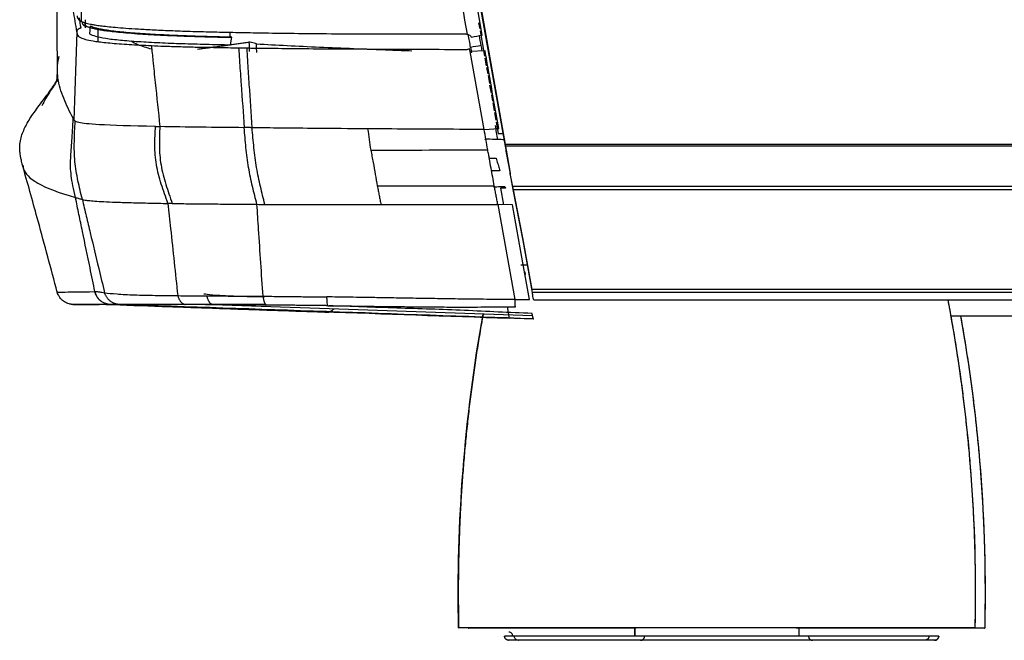
# Model space of a CAD drawing. Units: millimetres. Extents: x 0 to 1027, y -1082 to 520.
# Drawn here: x 0 to 120, y 0 to 76 of the extents above; entities that cross this region are included whole.
import ezdxf

# ---------------------------------------------------------------- set-up
doc = ezdxf.new("R2010")
doc.units = ezdxf.units.MM
doc.layers.add('Moffat_Profiles', color=10, linetype='Continuous')

msp = doc.modelspace()

# ---------------------------------------------------------------- linework, layer by layer
at = {"layer": 'Moffat_Profiles', "true_color": 0x000000}
for p, q in [((50.2, 111.25), (59.24, 60.42)), ((59.25, 60.22), (50.2, 111.06)), ((7.99, 74.65), (8, 75.61)), ((8.57, 74.85), (8.51, 73.88)), ((55.98, 75.25), (56.12, 74.49)), ((6.62, 63.39), (6.98, 74.11)), ((25.71, 72.57), (25.85, 73.48)), ((56.16, 74.27), (56.71, 71.17)), ((56.77, 71.81), (54.96, 71.76)), ((56.65, 62.23), (54.96, 71.76)), ((56.75, 70.95), (56.91, 70)), ((56.95, 69.78), (57.09, 69.02)), ((57.13, 68.8), (57.3, 67.85)), ((57.33, 67.63), (57.5, 66.68)), ((57.54, 66.46), (57.68, 65.7)), ((57.72, 65.48), (57.88, 64.53)), ((57.92, 64.31), (58.09, 63.36)), ((58.13, 63.14), (58.38, 61.75)), ((56.65, 62.23), (58.45, 62.35)), ((710.25, 60.42), (59.24, 60.42)), ((710.26, 60.22), (59.25, 60.22)), ((59.18, 55.3), (59.25, 55.08)), ((61.37, 49.04), (60.16, 55.27)), ((709.35, 55.27), (60.16, 55.27)), ((59.25, 55.08), (58.64, 55.08)), ((58.64, 55.08), (59.01, 53.06)), ((60.15, 54.92), (61.36, 48.69)), ((60.15, 54.92), (709.35, 54.92)), ((58.32, 53.07), (60.42, 41.49)), ((60.12, 53.03), (58.32, 53.07)), ((61.39, 45.96), (60.12, 53.03)), ((61.36, 48.69), (62.51, 42.36)), ((62.52, 42.71), (61.37, 49.04)), ((62.19, 41.49), (61.39, 45.96)), ((707.03, 42.36), (62.51, 42.36)), ((707.03, 42.71), (62.52, 42.71)), ((62.72, 39.1), (11.02, 40.9)), ((30.07, 40.63), (22.55, 40.89)), ((62.57, 39.51), (23.54, 40.87)), ((60.42, 41.49), (62.19, 41.49)), ((62.71, 41.46), (706.84, 41.46)), ((59.48, 40.61), (59.73, 39.18)), ((127.25, 39.45), (113.61, 39.45)), ((75.04, 1.46), (75.04, 0.45)), ((75.04, 0.45), (75.04, 1.46)), ((75.04, 0.45), (75.04, 1.46)), ((95.04, 1.46), (95.04, 0.45)), ((95.04, 1.46), (95.04, 0.45)), ((95.04, 1.46), (95.04, 0.45))]:
    msp.add_line(p, q, dxfattribs=at)
for points, knots in [([(43.76, 134.67), (44.47, 130.65), (46.34, 120.17), (49.14, 104.46), (52.03, 88.21), (53.77, 78.41), (54.58, 73.86)], [0, 0, 0, 0, 0.198254, 0.516906, 0.775358, 1, 1, 1, 1]), ([(7.54, 75.39), (7.47, 79.52), (7.32, 88.4), (7.15, 103.11), (6.95, 113.68), (6.81, 119.5)], [0, 0, 0, 0, 0.280275, 0.602607, 1, 1, 1, 1]), ([(6.97, 74.14), (6.83, 75.03), (6.52, 76.76), (6, 79.34), (5.55, 81.51), (5.15, 83.52), (4.83, 85.39), (4.6, 87.15), (4.47, 88.79), (4.42, 90.28), (4.45, 91.73), (4.53, 92.73), (4.58, 93.23), (4.58, 93.24)], [0, 0, 0, 0, 0.0769231, 0.1538462, 0.2307692, 0.3076923, 0.3846154, 0.4615385, 0.5384615, 0.6153846, 0.6923077, 0.7692308, 0.7708225, 0.7708225, 0.7708225, 0.7708225]), ([(4.58, 69.45), (4.58, 69.54), (4.58, 69.63), (4.58, 69.71), (4.57, 72.76), (4.54, 76.55), (4.51, 80.04), (4.49, 83.29), (4.46, 86.76), (4.43, 90.23)], [3.059322, 3.059322, 3.059322, 3.059322, 3.528629, 3.528629, 3.528629, 19.804294, 19.804294, 19.804294, 34.944844, 34.944844, 34.944844, 34.944844]), ([(25.78, 73.47), (24.67, 73.5), (23.56, 73.52), (22.47, 73.56), (20.89, 73.6), (19.33, 73.66), (17.86, 73.72), (16.39, 73.79), (14.98, 73.87), (13.72, 73.96), (13.09, 74.01), (12.49, 74.06), (11.94, 74.12), (11.39, 74.17), (10.87, 74.23), (10.43, 74.29), (10.2, 74.33), (9.98, 74.36), (9.79, 74.39), (9.59, 74.42), (9.4, 74.46), (9.23, 74.49), (9.06, 74.53), (8.89, 74.57), (8.75, 74.6), (8.61, 74.64), (8.46, 74.68), (8.35, 74.72), (8.23, 74.75), (8.1, 74.8), (8.01, 74.84), (7.96, 74.86), (7.92, 74.88), (7.87, 74.9)], [0.659884, 0.659884, 0.659884, 0.659884, 4.174593, 4.174593, 4.174593, 9.291818, 9.291818, 9.291818, 14.396885, 14.396885, 14.396885, 16.945118, 16.945118, 16.945118, 19.473776, 19.473776, 19.473776, 20.738126, 20.738126, 20.738126, 21.992533, 21.992533, 21.992533, 23.232666, 23.232666, 23.232666, 24.451338, 24.451338, 24.451338, 25.642128, 25.642128, 25.642128, 26.191227, 26.191227, 26.191227, 26.191227]), ([(25.85, 73.48), (24.84, 73.51), (22.85, 73.56), (19.95, 73.65), (17.19, 73.77), (14.63, 73.92), (12.37, 74.1), (10.55, 74.33), (9.27, 74.58), (8.76, 74.76), (8.57, 74.85)], [0, 0, 0, 0, 0.125001, 0.250001, 0.375001, 0.5, 0.624999, 0.749999, 0.874999, 1, 1, 1, 1]), ([(8.51, 73.88), (8.68, 73.79), (9.15, 73.61), (10.39, 73.35), (12.19, 73.13), (14.45, 72.96), (17.03, 72.82), (19.8, 72.71), (22.7, 72.63), (24.7, 72.59), (25.71, 72.57)], [0, 0, 0, 0, 0.125001, 0.250001, 0.375001, 0.5, 0.624999, 0.749999, 0.874999, 1, 1, 1, 1]), ([(9.56, 72.9), (9.56, 72.91), (9.56, 72.92), (9.56, 72.93), (9.56, 73.44), (9.56, 73.93), (9.55, 74.43)], [9.469769, 9.469769, 9.469769, 9.469769, 9.517855, 9.517855, 9.517855, 12.063454, 12.063454, 12.063454, 12.063454]), ([(25.65, 74.09), (26.56, 74.07), (27.63, 74.06), (28.74, 74.03), (28.88, 74.03)], [0, 0, 0, 0, 0.87534, 1, 1, 1, 1]), ([(54.44, 73.88), (54.48, 73.88), (54.52, 73.87), (54.56, 73.87), (54.58, 73.86)], [0.25, 0.25, 0.25, 0.25, 0.5, 1, 1, 1, 1]), ([(13.59, 73.03), (13.82, 72.88), (14.48, 72.53), (15.4, 72.23), (16.09, 72.07)], [0.336381, 0.336381, 0.336381, 0.336381, 0.5, 0.7473297, 0.7473297, 0.7473297, 0.7473297]), ([(16.05, 72.43), (16.12, 71.83), (16.26, 70.35), (16.61, 67.06), (16.89, 64.38), (17.08, 62.58)], [0, 0, 0, 0, 0.181752, 0.454501, 1, 1, 1, 1]), ([(21.68, 72.04), (21.8, 72.05), (22.07, 72.09), (22.51, 72.15), (23, 72.21), (23.5, 72.28), (24.02, 72.35), (24.55, 72.42), (25.08, 72.49), (25.64, 72.57), (26.2, 72.65), (26.77, 72.73), (27.36, 72.82), (27.76, 72.87), (27.96, 72.9)], [0.3811077, 0.3811077, 0.3811077, 0.3811077, 0.4210526, 0.4736842, 0.5263158, 0.5789474, 0.6315789, 0.6842105, 0.7368421, 0.7894737, 0.8421053, 0.8947368, 0.9473684, 1, 1, 1, 1]), ([(26.7, 72.16), (26.74, 71.56), (26.83, 70.09), (27.07, 66.84), (27.25, 64.21), (27.38, 62.45)], [0, 0, 0, 0, 0.18622, 0.45748, 1, 1, 1, 1]), ([(28.33, 62.44), (28.22, 64.2), (28.06, 66.83), (27.85, 70.07), (27.76, 71.54), (27.73, 72.14)], [0, 0, 0, 0, 0.542585, 0.813878, 1, 1, 1, 1]), ([(54.47, 71.96), (50.86, 71.97), (46.48, 71.99), (40.4, 72.02), (34.64, 72.05), (30.68, 72.1), (28.63, 72.13)], [0, 0, 0, 0, 0.318198, 0.417358, 0.649619, 1, 1, 1, 1]), ([(28.91, 71.64), (28.9, 71.76), (28.89, 72.11), (28.9, 72.46), (28.89, 72.68)], [0.91883914, 0.91883914, 0.91883914, 0.91883914, 0.95, 1, 1, 1, 1]), ([(28.89, 72.68), (31.27, 72.54), (36.47, 72.28), (42.92, 72.02), (46.95, 71.87), (47.85, 71.84)], [0, 0, 0, 0, 0.3333333, 0.6666667, 0.7606621, 0.7606621, 0.7606621, 0.7606621]), ([(6.51, 63.6), (6.07, 64.42), (5.28, 66.05), (4.51, 68.49), (4.56, 70.2), (4.78, 71.1), (4.8, 71.18)], [0, 0, 0, 0, 0.25, 0.5, 0.75, 0.7747344, 0.7747344, 0.7747344, 0.7747344]), ([(58.45, 62.35), (58.02, 64.72), (57.46, 67.87), (56.91, 71.02), (56.77, 71.81)], [0, 0, 0, 0, 0.75, 1, 1, 1, 1]), ([(4.5, 68.22), (4.5, 68.22), (4.5, 68.22), (4.5, 68.22), (4.5, 68.23), (4.51, 68.25), (4.52, 68.28), (4.52, 68.31), (4.53, 68.34), (4.54, 68.4), (4.55, 68.47), (4.56, 68.55), (4.56, 68.71), (4.57, 68.79), (4.57, 68.88), (4.58, 69.05), (4.58, 69.13), (4.58, 69.22), (4.58, 69.36), (4.58, 69.39), (4.58, 69.42), (4.58, 69.45)], [151.617189, 151.617189, 151.617189, 151.617189, 156.514302, 156.514302, 156.514302, 167.614202, 167.614202, 167.614202, 178.713482, 178.713482, 178.713482, 189.809967, 189.809967, 189.809967, 195.35793, 195.35793, 195.35793, 198.132962, 198.132962, 198.132962, 198.672966, 198.672966, 198.672966, 198.672966]), ([(0.44, 57.47), (0.44, 57.49), (0.43, 57.51), (0.43, 57.52), (0.41, 57.6), (0.39, 57.66), (0.37, 57.72), (0.34, 57.83), (0.32, 57.91), (0.3, 57.99), (0.28, 58.06), (0.26, 58.13), (0.25, 58.18), (0.22, 58.3), (0.2, 58.4), (0.18, 58.48), (0.14, 58.65), (0.11, 58.79), (0.09, 58.91), (0.04, 59.15), (0.02, 59.34), (0.01, 59.52), (-0.02, 59.87), (-0.01, 60.17), (0.01, 60.45), (0.07, 61.01), (0.2, 61.48), (0.39, 61.95), (0.58, 62.42), (0.82, 62.89), (1.12, 63.38), (1.42, 63.87), (1.77, 64.37), (2.19, 64.94), (2.39, 65.22), (2.62, 65.52), (2.87, 65.86), (3, 66.03), (3.14, 66.21), (3.29, 66.43), (3.37, 66.53), (3.46, 66.65), (3.56, 66.78), (3.61, 66.85), (3.66, 66.93), (3.73, 67.02), (3.76, 67.06), (3.79, 67.11), (3.84, 67.18), (3.86, 67.21), (3.88, 67.24), (3.92, 67.29), (3.93, 67.31), (3.95, 67.33), (3.97, 67.37), (3.98, 67.38), (3.98, 67.39), (3.99, 67.4), (3.99, 67.4), (4, 67.41), (4, 67.42), (4.01, 67.42), (4.01, 67.43), (4.01, 67.43), (4.02, 67.44), (4.02, 67.44), (4.03, 67.45), (4.03, 67.46), (4.03, 67.46), (4.04, 67.47), (4.04, 67.48), (4.05, 67.49), (4.06, 67.5), (4.06, 67.51), (4.07, 67.51), (4.07, 67.52), (4.08, 67.54), (4.09, 67.55), (4.1, 67.56), (4.11, 67.58), (4.13, 67.6), (4.14, 67.62), (4.16, 67.65), (4.17, 67.67), (4.19, 67.69), (4.21, 67.73), (4.23, 67.76), (4.25, 67.79), (4.28, 67.84), (4.3, 67.88), (4.32, 67.91), (4.36, 67.97), (4.39, 68.01), (4.4, 68.05), (4.44, 68.11), (4.46, 68.15), (4.48, 68.18), (4.51, 68.23), (4.51, 68.25), (4.51, 68.25), (4.51, 68.25), (4.51, 68.25), (4.51, 68.25)], [0.804222, 0.804222, 0.804222, 0.804222, 0.865534, 0.865534, 0.865534, 1.195765, 1.195765, 1.195765, 1.874338, 1.874338, 1.874338, 2.563941, 2.563941, 2.563941, 3.945926, 3.945926, 3.945926, 6.715147, 6.715147, 6.715147, 12.260643, 12.260643, 12.260643, 23.357448, 23.357448, 23.357448, 45.555141, 45.555141, 45.555141, 67.756867, 67.756867, 67.756867, 89.961647, 89.961647, 89.961647, 101.065954, 101.065954, 101.065954, 106.619496, 106.619496, 106.619496, 109.397444, 109.397444, 109.397444, 110.78746, 110.78746, 110.78746, 111.483376, 111.483376, 111.483376, 111.831751, 111.831751, 111.831751, 112.003655, 112.003655, 112.003655, 112.047446, 112.047446, 112.047446, 112.069275, 112.069275, 112.069275, 112.090772, 112.090772, 112.090772, 112.111803, 112.111803, 112.111803, 112.132617, 112.132617, 112.132617, 112.172848, 112.172848, 112.172848, 112.214736, 112.214736, 112.214736, 112.299005, 112.299005, 112.299005, 112.469607, 112.469607, 112.469607, 112.813775, 112.813775, 112.813775, 113.505151, 113.505151, 113.505151, 114.890704, 114.890704, 114.890704, 117.664306, 117.664306, 117.664306, 123.213669, 123.213669, 123.213669, 134.31412, 134.31412, 134.31412, 134.665992, 134.665992, 134.665992, 134.665992]), ([(4.66, 68.42), (4.38, 67.92), (3.63, 66.81), (2.96, 65.74), (2.7, 65.11)], [0.3687723, 0.3687723, 0.3687723, 0.3687723, 0.500003, 0.6734838, 0.6734838, 0.6734838, 0.6734838]), ([(6.78, 53.95), (6.66, 54.46), (6.46, 55.4), (6.18, 57.01), (6.16, 58.71), (6.37, 60.81), (6.46, 62.55), (6.51, 63.6)], [0, 0, 0, 0, 0.125001, 0.250001, 0.500001, 0.75, 1, 1, 1, 1]), ([(7.63, 53.7), (7.53, 54.08), (7.35, 54.83), (7.08, 55.98), (6.86, 57.15), (6.71, 58.34), (6.64, 59.54), (6.64, 60.76), (6.68, 62), (6.73, 62.82), (6.75, 63.24)], [0, 0, 0, 0, 0.124999, 0.249997, 0.374996, 0.499995, 0.624994, 0.749992, 0.874991, 1, 1, 1, 1]), ([(16.54, 62.6), (13.59, 62.65), (9.41, 62.79), (7.2, 63.02), (6.83, 63.18), (6.75, 63.24)], [0, 0, 0, 0, 0.441721, 0.800747, 1, 1, 1, 1]), ([(18.06, 53.22), (17.92, 53.61), (17.65, 54.39), (17.25, 55.57), (16.9, 56.75), (16.65, 57.94), (16.51, 59.13), (16.46, 60.31), (16.49, 61.47), (16.53, 62.22), (16.54, 62.6)], [0, 0, 0, 0, 0.125, 0.25, 0.375, 0.5, 0.625, 0.75, 0.875, 1, 1, 1, 1]), ([(17.08, 62.58), (17.06, 62.21), (17.04, 61.45), (17.02, 60.29), (17.06, 59.11), (17.21, 57.91), (17.46, 56.72), (17.8, 55.54), (18.19, 54.38), (18.46, 53.6), (18.59, 53.21)], [0, 0, 0, 0, 0.124997, 0.249997, 0.374998, 0.499998, 0.624999, 0.75, 0.875, 1, 1, 1, 1]), ([(28.93, 53.11), (28.84, 53.46), (28.66, 54.18), (28.38, 55.28), (28.13, 56.42), (27.91, 57.6), (27.73, 58.8), (27.59, 60.02), (27.48, 61.24), (27.41, 62.05), (27.38, 62.45)], [0, 0, 0, 0, 0.125001, 0.250001, 0.375001, 0.500001, 0.625, 0.75, 0.875, 1, 1, 1, 1]), ([(42.43, 62.32), (40.2, 62.33), (34.71, 62.37), (30.48, 62.42), (28.33, 62.44)], [0, 0, 0, 0, 0.375466, 1, 1, 1, 1]), ([(29.89, 53.1), (29.8, 53.46), (29.63, 54.17), (29.36, 55.27), (29.11, 56.41), (28.89, 57.58), (28.71, 58.79), (28.56, 60.01), (28.44, 61.23), (28.37, 62.04), (28.33, 62.44)], [0, 0, 0, 0, 0.12501, 0.250008, 0.375007, 0.500006, 0.625004, 0.750003, 0.875001, 1, 1, 1, 1]), ([(42.43, 62.32), (42.5, 61.89), (42.66, 61.02), (42.74, 60.15), (42.81, 59.72)], [0, 0, 0, 0, 0.50068, 1, 1, 1, 1]), ([(56.65, 62.23), (52.55, 62.26), (47.67, 62.28), (43.39, 62.31), (42.43, 62.32)], [0, 0, 0, 0, 0.769672, 1, 1, 1, 1]), ([(57.89, 55.38), (57.83, 55.73), (57.7, 56.43), (57.5, 57.53), (57.33, 58.44), (57.24, 58.98), (57.21, 59.14)], [0, 0, 0, 0, 0.289961, 0.579921, 0.869882, 1, 1, 1, 1]), ([(0.38, 57.88), (0.38, 57.74), (0.49, 57.01), (1.71, 55.7), (4.71, 54.53), (6.78, 53.95)], [0.4383611, 0.4383611, 0.4383611, 0.4383611, 0.5, 0.75, 1, 1, 1, 1]), ([(57.28, 58.73), (57.31, 58.73), (57.59, 58.73), (57.87, 58.72), (58.12, 58.72)], [0.618916, 0.618916, 0.618916, 0.618916, 0.6597691, 1, 1, 1, 1]), ([(4.57, 42.38), (3.8, 45.27), (3.02, 48.17), (2.23, 51.05), (1.64, 53.2), (1.04, 55.33), (0.44, 57.47)], [1.102612, 1.102612, 1.102612, 1.102612, 10.353935, 10.353935, 10.353935, 17.217175, 17.217175, 17.217175, 17.217175]), ([(58.59, 57.2), (58.4, 57.2), (58.06, 57.19), (57.72, 57.19), (57.56, 57.19)], [0, 0, 0, 0, 0.2565116, 0.4817355, 0.4817355, 0.4817355, 0.4817355]), ([(57.81, 55.23), (58.07, 55.24), (58.53, 55.27), (58.98, 55.3), (59.18, 55.3)], [0.91628189, 0.91628189, 0.91628189, 0.91628189, 0.96530369, 1, 1, 1, 1]), ([(9.16, 42.46), (8.96, 43.43), (8.46, 45.87), (7.8, 49.01), (7.21, 51.88), (6.93, 53.25), (6.78, 53.95)], [0, 0, 0, 0, 0.25381, 0.638679, 0.819003, 1, 1, 1, 1]), ([(6.78, 53.95), (6.93, 53.91), (7.2, 53.82), (7.48, 53.74), (7.63, 53.7)], [0, 0, 0, 0, 0.5, 1, 1, 1, 1]), ([(7.63, 53.7), (7.78, 53.02), (8.1, 51.66), (8.77, 48.85), (9.51, 45.74), (10.1, 43.33), (10.34, 42.33)], [0, 0, 0, 0, 0.178473, 0.357228, 0.73875, 1, 1, 1, 1]), ([(7.63, 53.7), (7.71, 53.68), (7.93, 53.63), (8.49, 53.56), (9.34, 53.49), (10.52, 53.42), (12.03, 53.36), (13.82, 53.31), (15.84, 53.26), (17.3, 53.23), (18.06, 53.22)], [0, 0, 0, 0, 0.125, 0.249999, 0.374999, 0.499999, 0.624999, 0.749999, 0.875, 1, 1, 1, 1]), ([(18.06, 53.22), (18.17, 52.2), (18.57, 48.44), (18.97, 44.69), (19.26, 41.97)], [0, 0, 0, 0, 0.272631, 1, 1, 1, 1]), ([(18.59, 53.21), (19.2, 53.2), (20.65, 53.18), (23.08, 53.16), (25.9, 53.13), (27.9, 53.11), (28.93, 53.11)], [0, 0, 0, 0, 0.204758, 0.469838, 0.734919, 1, 1, 1, 1]), ([(29.67, 41.9), (29.49, 44.62), (29.24, 48.36), (29, 52.09), (28.93, 53.11)], [0, 0, 0, 0, 0.728929, 1, 1, 1, 1]), ([(29.89, 53.1), (31.84, 53.09), (36.03, 53.08), (41.4, 53.07), (44.06, 53.07)], [0, 0, 0, 0, 0.548607, 1, 1, 1, 1]), ([(4.57, 42.38), (4.57, 42.39), (5.15, 42.41), (7.29, 42.44), (9.15, 42.46)], [0.4645882, 0.4645882, 0.4645882, 0.4645882, 0.6666667, 1, 1, 1, 1]), ([(6.36, 40.9), (6.35, 40.9), (6.33, 40.91), (6.32, 40.91), (6.3, 40.91), (6.27, 40.91), (6.25, 40.92), (6.23, 40.92), (6.18, 40.93), (6.15, 40.93), (6.11, 40.94), (6.06, 40.95), (6.02, 40.96), (5.92, 40.98), (5.82, 41.02), (5.73, 41.06), (5.54, 41.14), (5.36, 41.25), (5.2, 41.39), (5.03, 41.53), (4.89, 41.7), (4.78, 41.89), (4.69, 42.03), (4.62, 42.21), (4.57, 42.38)], [3.997485, 3.997485, 3.997485, 3.997485, 4.123852, 4.123852, 4.123852, 4.247792, 4.247792, 4.247792, 4.379227, 4.379227, 4.379227, 4.526518, 4.526518, 4.526518, 4.836452, 4.836452, 4.836452, 5.473182, 5.473182, 5.473182, 6.112828, 6.112828, 6.112828, 6.625524, 6.625524, 6.625524, 6.625524]), ([(29.88, 41.81), (29.43, 41.82), (28.25, 41.83), (26.3, 41.88), (24.31, 41.97), (23.11, 42.08), (22.58, 42.14), (22.46, 42.15)], [0.7258502, 0.7258502, 0.7258502, 0.7258502, 0.75, 0.7916667, 0.8333333, 0.875, 0.8878334, 0.8878334, 0.8878334, 0.8878334]), ([(6.5, 40.9), (6.49, 40.9), (6.48, 40.9), (6.48, 40.9), (6.47, 40.9), (6.46, 40.9), (6.45, 40.9), (6.45, 40.9), (6.44, 40.9), (6.43, 40.9), (6.42, 40.9), (6.41, 40.9), (6.4, 40.9), (6.4, 40.9), (6.37, 40.9), (6.36, 40.9)], [0, 0, 0, 0, 2.232401, 2.232401, 2.232401, 3.092898, 3.092898, 3.092898, 3.532369, 3.532369, 3.532369, 3.776394, 3.776394, 3.776394, 3.997485, 3.997485, 3.997485, 3.997485]), ([(11.04, 40.9), (11.12, 40.9), (11.28, 40.9), (11.59, 40.9), (11.92, 40.9), (12.13, 40.9)], [0, 0, 0, 0, 0.3333333, 0.6666667, 0.9943215, 0.9943215, 0.9943215, 0.9943215]), ([(22.65, 40.89), (22.76, 40.89), (22.98, 40.89), (23.53, 40.89), (24.47, 40.9), (25.86, 40.9), (27.65, 40.9), (29.11, 40.89), (29.89, 40.89), (29.98, 40.89)], [0, 0, 0, 0, 0.0416667, 0.0833333, 0.125, 0.1666667, 0.2083333, 0.25, 0.2554456, 0.2554456, 0.2554456, 0.2554456]), ([(29.98, 40.89), (29.73, 40.89), (29.49, 40.89), (29.26, 40.89), (28.68, 40.89), (28.17, 40.89), (27.68, 40.89), (27.19, 40.89), (26.77, 40.89), (26.37, 40.89), (25.98, 40.9), (25.65, 40.9), (25.35, 40.9), (25.05, 40.9), (24.79, 40.89), (24.57, 40.89), (24.36, 40.89), (24.16, 40.89), (24, 40.89), (23.85, 40.89), (23.71, 40.89), (23.59, 40.89), (23.47, 40.89), (23.37, 40.89), (23.28, 40.89), (23.1, 40.89), (22.96, 40.89), (22.82, 40.89), (22.79, 40.89), (22.75, 40.89), (22.72, 40.89), (22.72, 40.89), (22.72, 40.89), (22.72, 40.89)], [62.959808, 62.959808, 62.959808, 62.959808, 64.01824, 64.01824, 64.01824, 66.625953, 66.625953, 66.625953, 69.239884, 69.239884, 69.239884, 71.849912, 71.849912, 71.849912, 74.412056, 74.412056, 74.412056, 76.925298, 76.925298, 76.925298, 79.436621, 79.436621, 79.436621, 81.950249, 81.950249, 81.950249, 86.970924, 86.970924, 86.970924, 88.254135, 88.254135, 88.254135, 88.285666, 88.285666, 88.285666, 88.285666]), ([(113.24, 41.46), (114.54, 34.58), (115.47, 27.63), (116.01, 20.65), (116.51, 14.28), (116.69, 7.84), (116.54, 1.45)], [4.480067, 4.480067, 4.480067, 4.480067, 25.50986, 25.50986, 25.50986, 44.671112, 44.671112, 44.671112, 44.671112]), ([(113.24, 41.46), (114.54, 34.58), (115.47, 27.63), (116.01, 20.65), (116.51, 14.28), (116.69, 7.84), (116.54, 1.45)], [4.480067, 4.480067, 4.480067, 4.480067, 25.50986, 25.50986, 25.50986, 44.671112, 44.671112, 44.671112, 44.671112]), ([(53.54, 1.45), (53.4, 7.84), (53.58, 14.28), (54.08, 20.65), (54.58, 27.05), (55.39, 33.41), (56.53, 39.72)], [1.318746, 1.318746, 1.318746, 1.318746, 20.48, 20.48, 20.48, 39.744083, 39.744083, 39.744083, 39.744083]), ([(53.54, 1.45), (53.4, 7.84), (53.58, 14.28), (54.08, 20.65), (54.58, 27.05), (55.39, 33.41), (56.53, 39.72)], [1.318746, 1.318746, 1.318746, 1.318746, 20.48, 20.48, 20.48, 39.744083, 39.744083, 39.744083, 39.744083]), ([(114.8, 39.45), (115.91, 33.22), (116.72, 26.95), (117.21, 20.63), (117.7, 14.27), (117.88, 7.83), (117.74, 1.44)], [6.508447, 6.508447, 6.508447, 6.508447, 25.50986, 25.50986, 25.50986, 44.671112, 44.671112, 44.671112, 44.671112]), ([(114.8, 39.45), (115.91, 33.22), (116.72, 26.95), (117.21, 20.63), (117.7, 14.27), (117.88, 7.83), (117.74, 1.44)], [6.508447, 6.508447, 6.508447, 6.508447, 25.50986, 25.50986, 25.50986, 44.671112, 44.671112, 44.671112, 44.671112]), ([(59.64, -0.05), (59.64, -0.05), (59.64, -0.05), (59.64, -0.05), (59.64, -0.05), (59.64, -0.05), (59.64, -0.05), (59.63, -0.05), (59.63, -0.05), (59.63, -0.05), (59.63, -0.05), (59.63, -0.05), (59.63, -0.05), (59.63, -0.05), (59.63, -0.05), (59.62, -0.05), (59.62, -0.05), (59.62, -0.05), (59.61, -0.04), (59.6, -0.04), (59.59, -0.04), (59.58, -0.04), (59.52, -0.03), (59.47, -0.02), (59.42, 0.01), (59.37, 0.03), (59.33, 0.07), (59.29, 0.1), (59.25, 0.14), (59.22, 0.19), (59.2, 0.23), (59.17, 0.28), (59.16, 0.33), (59.15, 0.38), (59.15, 0.41), (59.14, 0.43), (59.14, 0.45)], [80.2102002, 80.2102002, 80.2102002, 80.2102002, 80.2103992, 80.2103992, 80.2103992, 80.2835176, 80.2835176, 80.2835176, 80.2960964, 80.2960964, 80.2960964, 80.3087981, 80.3087981, 80.3087981, 80.3205591, 80.3205591, 80.3205591, 80.3311944, 80.3311944, 80.3311944, 80.3708548, 80.3708548, 80.3708548, 80.5305593, 80.5305593, 80.5305593, 80.6905604, 80.6905604, 80.6905604, 80.8505606, 80.8505606, 80.8505606, 81.0105607, 81.0105607, 81.0105607, 81.0871308, 81.0871308, 81.0871308, 81.0871308]), ([(59.64, -0.05), (59.64, -0.05), (59.64, -0.05), (59.64, -0.05), (59.63, -0.05), (59.63, -0.05), (59.63, -0.05), (59.63, -0.05), (59.63, -0.05), (59.63, -0.05), (59.63, -0.05), (59.63, -0.05), (59.62, -0.05), (59.62, -0.05), (59.62, -0.05), (59.61, -0.04), (59.6, -0.04), (59.59, -0.04), (59.58, -0.04), (59.52, -0.03), (59.47, -0.02), (59.42, 0.01), (59.37, 0.03), (59.33, 0.07), (59.29, 0.1), (59.25, 0.14), (59.22, 0.19), (59.2, 0.23), (59.17, 0.28), (59.16, 0.33), (59.15, 0.38), (59.15, 0.41), (59.14, 0.43), (59.14, 0.45)], [0, 0, 0, 0, 0.0731891, 0.0731891, 0.0731891, 0.0857713, 0.0857713, 0.0857713, 0.0984701, 0.0984701, 0.0984701, 0.1102193, 0.1102193, 0.1102193, 0.1208481, 0.1208481, 0.1208481, 0.1605155, 0.1605155, 0.1605155, 0.3202227, 0.3202227, 0.3202227, 0.4802237, 0.4802237, 0.4802237, 0.6402239, 0.6402239, 0.6402239, 0.800224, 0.800224, 0.800224, 0.8766802, 0.8766802, 0.8766802, 0.8766802]), ([(60.14, 0.45), (60.14, 0.5), (60.14, 0.54), (60.13, 0.58), (60.11, 0.63), (60.09, 0.69), (60.06, 0.73), (60.03, 0.78), (59.99, 0.82), (59.95, 0.85), (59.91, 0.88), (59.86, 0.91), (59.81, 0.93), (59.79, 0.93), (59.76, 0.94), (59.74, 0.95), (59.72, 0.95), (59.71, 0.95), (59.7, 0.95), (59.69, 0.95), (59.69, 0.95), (59.68, 0.95), (59.68, 0.95), (59.67, 0.95), (59.67, 0.95), (59.67, 0.95), (59.66, 0.95), (59.66, 0.95), (59.66, 0.95), (59.66, 0.95), (59.66, 0.95), (59.66, 0.95), (59.65, 0.95), (59.65, 0.95), (59.65, 0.95), (59.65, 0.95), (59.65, 0.95)], [80.2582385, 80.2582385, 80.2582385, 80.2582385, 80.3864435, 80.3864435, 80.3864435, 80.5464434, 80.5464434, 80.5464434, 80.7064429, 80.7064429, 80.7064429, 80.8664369, 80.8664369, 80.8664369, 80.9464025, 80.9464025, 80.9464025, 80.986244, 80.986244, 80.986244, 81.0057889, 81.0057889, 81.0057889, 81.0152147, 81.0152147, 81.0152147, 81.0237206, 81.0237206, 81.0237206, 81.0315257, 81.0315257, 81.0315257, 81.0497481, 81.0497481, 81.0497481, 81.1071407, 81.1071407, 81.1071407, 81.1071407]), ([(60.84, -0.06), (60.83, -0.06), (60.84, -0.06), (60.83, -0.06), (60.83, -0.06), (60.83, -0.06), (60.83, -0.06), (60.83, -0.06), (60.83, -0.06), (60.82, -0.06), (60.82, -0.06), (60.82, -0.06), (60.82, -0.06), (60.81, -0.06), (60.81, -0.06), (60.81, -0.06), (60.8, -0.06), (60.79, -0.05), (60.77, -0.05), (60.72, -0.05), (60.66, -0.03), (60.61, 0), (60.57, 0.02), (60.52, 0.05), (60.48, 0.09), (60.45, 0.13), (60.42, 0.17), (60.39, 0.22), (60.37, 0.27), (60.35, 0.32), (60.35, 0.37), (60.34, 0.39), (60.34, 0.42), (60.34, 0.44)], [0, 0, 0, 0, 0.0731891, 0.0731891, 0.0731891, 0.0857712, 0.0857712, 0.0857712, 0.0984701, 0.0984701, 0.0984701, 0.1102192, 0.1102192, 0.1102192, 0.1208481, 0.1208481, 0.1208481, 0.1605154, 0.1605154, 0.1605154, 0.3202226, 0.3202226, 0.3202226, 0.4802237, 0.4802237, 0.4802237, 0.6402239, 0.6402239, 0.6402239, 0.800224, 0.800224, 0.800224, 0.8766801, 0.8766801, 0.8766801, 0.8766801]), ([(96.24, 0.44), (96.24, 0.42), (96.24, 0.4), (96.25, 0.37), (96.25, 0.32), (96.27, 0.26), (96.3, 0.21), (96.32, 0.17), (96.35, 0.12), (96.39, 0.08), (96.43, 0.05), (96.47, 0.02), (96.52, -0.01), (96.57, -0.03), (96.62, -0.04), (96.67, -0.05), (96.68, -0.05), (96.7, -0.06), (96.71, -0.06), (96.71, -0.06), (96.72, -0.06), (96.72, -0.06), (96.72, -0.06), (96.72, -0.06), (96.72, -0.06), (96.72, -0.06), (96.73, -0.06), (96.73, -0.06), (96.73, -0.06), (96.73, -0.06), (96.73, -0.06), (96.73, -0.06), (96.73, -0.06), (96.73, -0.06), (96.73, -0.06), (96.73, -0.06), (96.74, -0.06)], [33.5335279, 33.5335279, 33.5335279, 33.5335279, 33.6067463, 33.6067463, 33.6067463, 33.7667463, 33.7667463, 33.7667463, 33.9267462, 33.9267462, 33.9267462, 34.0867459, 34.0867459, 34.0867459, 34.2467261, 34.2467261, 34.2467261, 34.2865465, 34.2865465, 34.2865465, 34.2963497, 34.2963497, 34.2963497, 34.3011729, 34.3011729, 34.3011729, 34.3057549, 34.3057549, 34.3057549, 34.31002, 34.31002, 34.31002, 34.3141313, 34.3141313, 34.3141313, 34.3204826, 34.3204826, 34.3204826, 34.3204826]), ([(110.94, 0.45), (110.94, 0.4), (110.93, 0.34), (110.92, 0.29), (110.9, 0.24), (110.87, 0.19), (110.84, 0.14), (110.8, 0.1), (110.76, 0.07), (110.72, 0.04), (110.68, 0.01), (110.63, -0.01), (110.58, -0.03), (110.55, -0.03), (110.53, -0.04), (110.5, -0.04), (110.5, -0.04), (110.49, -0.04), (110.48, -0.04), (110.48, -0.04), (110.48, -0.04), (110.48, -0.04)], [0, 0, 0, 0, 0.16, 0.16, 0.16, 0.3199998, 0.3199998, 0.3199998, 0.479999, 0.479999, 0.479999, 0.6399846, 0.6399846, 0.6399846, 0.7197831, 0.7197831, 0.7197831, 0.739472, 0.739472, 0.739472, 0.7434853, 0.7434853, 0.7434853, 0.7434853]), ([(110.94, 0.45), (110.94, 0.4), (110.93, 0.34), (110.92, 0.29), (110.9, 0.24), (110.87, 0.19), (110.84, 0.14), (110.8, 0.1), (110.76, 0.07), (110.72, 0.04), (110.68, 0.01), (110.63, -0.01), (110.58, -0.03), (110.55, -0.03), (110.53, -0.04), (110.5, -0.04), (110.5, -0.04), (110.49, -0.04), (110.48, -0.04), (110.48, -0.04), (110.48, -0.04), (110.48, -0.04)], [0, 0, 0, 0, 0.16, 0.16, 0.16, 0.3199998, 0.3199998, 0.3199998, 0.479999, 0.479999, 0.479999, 0.6399846, 0.6399846, 0.6399846, 0.7197831, 0.7197831, 0.7197831, 0.739472, 0.739472, 0.739472, 0.7434853, 0.7434853, 0.7434853, 0.7434853]), ([(112.14, 0.44), (112.14, 0.39), (112.13, 0.33), (112.11, 0.28), (112.09, 0.23), (112.07, 0.17), (112.03, 0.13), (112, 0.09), (111.96, 0.05), (111.92, 0.02), (111.87, 0), (111.83, -0.03), (111.77, -0.04), (111.75, -0.05), (111.72, -0.05), (111.7, -0.05), (111.69, -0.05), (111.68, -0.06), (111.68, -0.06), (111.68, -0.06), (111.68, -0.06), (111.67, -0.06)], [0, 0, 0, 0, 0.16, 0.16, 0.16, 0.3199998, 0.3199998, 0.3199998, 0.479999, 0.479999, 0.479999, 0.6399846, 0.6399846, 0.6399846, 0.7197831, 0.7197831, 0.7197831, 0.739472, 0.739472, 0.739472, 0.743486, 0.743486, 0.743486, 0.743486])]:
    msp.add_open_spline(points, degree=3, knots=knots, dxfattribs=at)
for points in [[(56.43, 73.75), (52.81, 94.09), (49.24, 114.44), (45.61, 134.79)], [(6.99, 76.11), (7, 76.01), (7.03, 75.83), (7.17, 75.6), (7.41, 75.45), (7.54, 75.39)], [(7.46, 74.62), (7.39, 75.04), (7.32, 75.45), (7.25, 75.85)], [(7.54, 75.39), (7.56, 75.39), (7.57, 75.38), (7.59, 75.37)], [(7.59, 75.37), (7.64, 75.35), (7.75, 75.31), (7.96, 75.24), (8.23, 75.17), (8.59, 75.09), (9.05, 75), (9.64, 74.91), (10.4, 74.82), (11.36, 74.72), (12.55, 74.62), (14.01, 74.52), (15.81, 74.42), (18.03, 74.31), (20.46, 74.22), (23.03, 74.15), (24.78, 74.11), (25.65, 74.09)], [(7.88, 75.27), (7.92, 75.06), (7.95, 74.85), (7.99, 74.65)], [(8.07, 74.86), (8.12, 74.83), (8.22, 74.79), (8.43, 74.71), (8.7, 74.63), (9.04, 74.54), (9.49, 74.45), (10.07, 74.35), (10.8, 74.25), (11.73, 74.14), (12.88, 74.03), (14.31, 73.92), (16.07, 73.81), (18.25, 73.7), (20.65, 73.61), (23.2, 73.53), (24.92, 73.49), (25.79, 73.47)], [(16.05, 72.43), (15.11, 72.47), (13.32, 72.56), (10.85, 72.74), (9.16, 72.94), (8.15, 73.14), (7.57, 73.33), (7.27, 73.51), (7.11, 73.68), (7.04, 73.83), (7, 73.97), (6.98, 74.06), (6.98, 74.11)], [(28.88, 74.03), (30.15, 74.01), (32.85, 73.97), (37.34, 73.92), (42.36, 73.89), (48.07, 73.88), (52.23, 73.88), (54.44, 73.88)], [(54.58, 73.86), (54.66, 73.84), (54.81, 73.79), (54.99, 73.66), (55.07, 73.56), (55.1, 73.5)], [(55, 72.24), (54.91, 72.76), (54.81, 73.29), (54.72, 73.82)], [(55.1, 73.5), (55.54, 73.58), (55.98, 73.66), (56.43, 73.75)], [(56.3, 72.47), (56.23, 72.88), (56.15, 73.28), (56.08, 73.68)], [(26.06, 72.16), (25.21, 72.18), (23.57, 72.21), (21.37, 72.25), (19.38, 72.3), (17.6, 72.36), (16.55, 72.4), (16.05, 72.43)], [(26.7, 72.16), (26.49, 72.16), (26.27, 72.16), (26.06, 72.16)], [(27.73, 72.14), (27.38, 72.14), (27.04, 72.15), (26.7, 72.16)], [(28.63, 72.13), (28.53, 72.13), (28.33, 72.13), (28.03, 72.13), (27.83, 72.14), (27.73, 72.14)], [(28.89, 72.68), (28.79, 72.71), (28.58, 72.75), (28.27, 72.83), (28.06, 72.88), (27.96, 72.9)], [(27.96, 72.9), (27.96, 72.5), (27.97, 72.11), (27.98, 71.75)], [(56.3, 72.47), (55.87, 72.4), (55.43, 72.32), (55, 72.24)], [(55, 72.24), (55.04, 72.03), (55.07, 71.81), (55.11, 71.6)], [(56.41, 71.84), (56.37, 72.05), (56.34, 72.26), (56.3, 72.47)], [(54.9, 72.09), (54.85, 72.06), (54.75, 72.01), (54.61, 71.97), (54.51, 71.96), (54.47, 71.96)], [(54.96, 71.76), (54.94, 71.87), (54.92, 71.98), (54.9, 72.09)], [(6.62, 63.39), (6.58, 63.48), (6.55, 63.51), (6.51, 63.6)], [(6.75, 63.24), (6.68, 63.29), (6.65, 63.34), (6.62, 63.39)], [(16.54, 62.6), (16.72, 62.59), (16.9, 62.59), (17.08, 62.58)], [(27.38, 62.45), (23.8, 62.49), (20.29, 62.52), (17.08, 62.58)], [(28.33, 62.44), (28.26, 62.44), (28.13, 62.46), (27.93, 62.49), (27.73, 62.5), (27.55, 62.47), (27.43, 62.46), (27.38, 62.45)], [(58.33, 61.01), (58.23, 61.58), (58.13, 62.16), (58.03, 62.74)], [(57.1, 59.75), (57.02, 60.17), (56.87, 61), (56.73, 61.82), (56.65, 62.23)], [(58.38, 61.75), (58.59, 61.75), (58.79, 61.75), (59, 61.76)], [(57.05, 61.04), (56.98, 61.04), (56.87, 61.04), (56.83, 60.99), (56.79, 61.02), (56.77, 61.04)], [(58.33, 61.01), (57.9, 61.01), (57.47, 61.04), (57.05, 61.04)], [(59.14, 60.98), (58.87, 60.99), (58.6, 61.01), (58.33, 61.01)], [(59.24, 60.42), (59.34, 59.81), (59.55, 58.56), (59.85, 56.68), (60.05, 55.49), (60.15, 54.92)], [(60.16, 55.27), (60.06, 55.78), (59.85, 56.85), (59.55, 58.55), (59.35, 59.67), (59.25, 60.22)], [(42.81, 59.72), (47.58, 59.72), (52.32, 59.75), (57.1, 59.75)], [(42.81, 59.72), (42.92, 59.21), (43.13, 58.19), (43.35, 56.76), (43.53, 55.81), (43.62, 55.35)], [(57.21, 59.14), (57.17, 59.35), (57.13, 59.55), (57.1, 59.75)], [(58.12, 58.72), (58.15, 58.62), (58.21, 58.42), (58.3, 58.11), (58.4, 57.81), (58.49, 57.51), (58.55, 57.3), (58.59, 57.2)], [(43.62, 55.35), (45.99, 55.34), (50.76, 55.36), (55.52, 55.38), (57.89, 55.38)], [(43.62, 55.35), (43.66, 55.15), (43.74, 54.76), (43.85, 54.19), (43.96, 53.63), (44.03, 53.26), (44.06, 53.07)], [(58.32, 53.07), (58.29, 53.26), (58.22, 53.64), (58.11, 54.21), (58, 54.79), (57.93, 55.18), (57.89, 55.38)], [(18.59, 53.21), (18.41, 53.22), (18.24, 53.22), (18.06, 53.22)], [(28.93, 53.11), (29.24, 53.1), (29.56, 53.1), (29.89, 53.1)], [(44.06, 53.07), (48.24, 53.07), (53, 53.07), (58.32, 53.07)], [(61.91, 45.67), (61.65, 45.68), (61.39, 45.68), (61.13, 45.68)], [(61.61, 44.89), (61.62, 44.83), (61.64, 44.73), (61.66, 44.63), (61.67, 44.57), (61.68, 44.55)], [(4.57, 42.38), (4.56, 42.43), (4.55, 42.47), (4.54, 42.51)], [(9.16, 42.46), (9.25, 42.47), (9.4, 42.47), (9.73, 42.43), (10.1, 42.37), (10.34, 42.33)], [(10.34, 42.33), (10.75, 42.28), (11.75, 42.17), (13.92, 42.06), (16.49, 42), (18.34, 41.98), (19.26, 41.97)], [(62.51, 42.36), (62.53, 42.18), (62.58, 41.85), (62.64, 41.53), (62.69, 41.46), (62.71, 41.46)], [(11.02, 40.9), (9.16, 40.9), (6.49, 40.9), (6.12, 40.9), (8.22, 40.9), (9.67, 40.9)], [(37.66, 39.92), (35.31, 40), (30.6, 40.16), (23.48, 40.41), (16.45, 40.66), (11.91, 40.82), (9.67, 40.9)], [(12.14, 40.9), (11.92, 40.9), (11.59, 40.9), (11.28, 40.9), (11.12, 40.9), (11.04, 40.9)], [(20.23, 40.89), (19.38, 40.89), (17.71, 40.9), (15.37, 40.91), (13.42, 40.91), (12.51, 40.91), (12.14, 40.9)], [(62.68, 39.14), (45.84, 39.73), (28.99, 40.32), (12.14, 40.9)], [(19.26, 41.97), (19.78, 41.97), (20.9, 41.96), (22.16, 41.95), (22.82, 41.95)], [(23.54, 40.87), (22.92, 40.88), (21.75, 40.88), (20.72, 40.89), (20.23, 40.89)], [(22.82, 41.95), (23.46, 41.94), (24.8, 41.93), (27.14, 41.92), (28.8, 41.91), (29.67, 41.9)], [(30.06, 40.83), (29.23, 40.84), (27.64, 40.85), (25.41, 40.86), (24.14, 40.87), (23.54, 40.87)], [(29.67, 41.9), (30.05, 41.9), (30.78, 41.89), (31.78, 41.88), (32.7, 41.87), (33.55, 41.86), (34.35, 41.85), (35.09, 41.84), (35.78, 41.84), (36.41, 41.83), (36.97, 41.82), (37.31, 41.82), (37.47, 41.82)], [(60.42, 41.49), (59.23, 41.5), (56.94, 41.52), (53.81, 41.55), (50.93, 41.6), (48.28, 41.64), (45.89, 41.68), (43.77, 41.72), (41.91, 41.75), (40.25, 41.78), (38.77, 41.8), (37.89, 41.81), (37.47, 41.82)], [(37.57, 40.75), (37.55, 40.78), (37.52, 40.92), (37.49, 41.29), (37.48, 41.63), (37.47, 41.82)], [(37.57, 40.75), (37.42, 40.75), (37.08, 40.75), (36.53, 40.76), (35.92, 40.77), (35.25, 40.77), (34.53, 40.78), (33.76, 40.79), (32.94, 40.8), (32.06, 40.81), (31.11, 40.82), (30.42, 40.83), (30.06, 40.83)], [(59.73, 39.18), (52.12, 39.45), (44.51, 39.71), (36.9, 39.98)], [(37.57, 40.75), (37.59, 40.75), (37.62, 40.75), (37.67, 40.75), (37.7, 40.74), (37.71, 40.74)], [(38.32, 40.34), (38.27, 40.3), (38.17, 40.22), (38.03, 40.12), (37.9, 40.04), (37.78, 39.97), (37.7, 39.93), (37.66, 39.92)], [(62.5, 39.8), (59.74, 39.9), (54.26, 40.2), (45.98, 40.45), (40.47, 40.65), (37.71, 40.74)], [(37.71, 40.74), (38.12, 40.74), (38.99, 40.73), (40.44, 40.71), (42.08, 40.69), (43.93, 40.66), (46.03, 40.64), (48.4, 40.61), (51.03, 40.59), (53.89, 40.58), (57, 40.59), (59.28, 40.61), (60.47, 40.62)], [(62.57, 39.51), (62.56, 39.53), (62.55, 39.59), (62.53, 39.68), (62.51, 39.76), (62.5, 39.8)], [(62.68, 39.14), (62.67, 39.15), (62.65, 39.2), (62.62, 39.3), (62.58, 39.43), (62.57, 39.51)], [(62.72, 39.1), (62.71, 39.1), (62.71, 39.1), (62.7, 39.12), (62.69, 39.13), (62.68, 39.14)]]:
    msp.add_open_spline(points, degree=3, dxfattribs=at)
for points, weights in [([(6.97, 74.14), (6.99, 74.61), (7.46, 74.62)], [1, 0.7272965312, 1]), ([(11.02, 40.9), (9.48, 40.96), (9.15, 42.46)], [1, 0.791696131229, 1]), ([(9.16, 42.46), (9.5, 40.96), (11.04, 40.9)], [1, 0.791633248329, 1]), ([(12.13, 40.9), (10.74, 40.96), (10.34, 42.33)], [1, 0.81232213974, 1]), ([(19.26, 41.97), (19.56, 40.95), (20.23, 40.89)], [1, 0.867312371731, 1]), ([(23.54, 40.87), (23.05, 40.95), (22.82, 41.95)], [1, 0.871637642384, 1]), ([(29.67, 41.9), (29.79, 40.94), (30.06, 40.83)], [1, 0.879117965698, 1]), ([(60.47, 40.62), (60.44, 40.92), (60.42, 41.49)], [1, 0.952893674374, 1]), ([(113.24, 41.46), (116.99, 21.63), (116.54, 1.45)], [0.999138236046, 0.994093298912, 1]), ([(56.53, 39.72), (53.11, 20.74), (53.55, 1.45)], [0.998716235161, 0.994352698326, 1]), ([(114.8, 39.45), (118.17, 20.59), (117.74, 1.44)], [0.998657107353, 0.994391262531, 1]), ([(75.2, 1.44), (54.67, 1.44), (54.74, 1.44)], [0.894340932369, 0.776266872883, 1]), ([(117.74, 1.44), (117.66, 1.44), (94.73, 1.44)], [1, 0.761536598206, 0.911370337009]), ([(59.65, -0.05), (59.15, -0.05), (59.15, 0.45)], [1, 0.707108557224, 1]), ([(75.2, 0.44), (60.29, 0.44), (60.34, 0.44)], [0.879945635796, 0.791383802891, 1]), ([(112.14, 0.44), (112.08, 0.44), (94.73, 0.44)], [1, 0.772979795933, 0.897884249687])]:
    msp.add_rational_spline(points, weights, degree=2, dxfattribs=at)
for points, weights, knots in [([(7.59, 75.37), (7.58, 75.16), (7.72, 75.01), (7.86, 74.86), (8.07, 74.86)], [1, 0.920385956764, 1, 0.920385956764, 1], [0, 0, 0, 46.034852, 46.034852, 92.069703, 92.069703, 92.069703]), ([(25.79, 73.47), (25.72, 73.46), (25.67, 73.66), (25.63, 73.85), (25.65, 74.09)], [1, 0.8965960145, 1, 0.8965960145, 1], [0, 0, 0, 52.571644, 52.571644, 105.143287, 105.143287, 105.143287]), ([(116.54, 1.45), (116.44, 1.46), (84.94, 1.46), (53.44, 1.46), (53.55, 1.45)], [1, 0.707106769085, 1, 0.707106769085, 1], [0, 0, 0, 90, 90, 180, 180, 180]), ([(110.94, 0.45), (110.86, 0.46), (84.96, 0.46), (59.06, 0.46), (59.15, 0.45)], [1, 0.707106769085, 1, 0.707106769085, 1], [0, 0, 0, 90, 90, 180, 180, 180]), ([(75.74, -0.06), (75.95, -0.06), (76.09, 0.09), (76.24, 0.24), (76.24, 0.44)], [1, 0.923877775669, 1, 0.923877775669, 1], [0, 0, 0, 45.000535, 45.000535, 90.001069, 90.001069, 90.001069]), ([(96.24, 0.44), (96.24, 0.24), (96.39, 0.09), (96.53, -0.06), (96.74, -0.06)], [1, 0.923877775669, 1, 0.923877775669, 1], [0, 0, 0, 45.000535, 45.000535, 90.001069, 90.001069, 90.001069]), ([(110.94, 0.45), (110.94, 0.25), (110.8, 0.1), (110.65, -0.05), (110.44, -0.05)], [1, 0.923876166344, 1, 0.923876166344, 1], [0, 0, 0, 45.001002, 45.001002, 90.002004, 90.002004, 90.002004]), ([(111.64, -0.06), (111.85, -0.06), (111.99, 0.09), (112.14, 0.24), (112.14, 0.44)], [1, 0.923876106739, 1, 0.923876106739, 1], [0, 0, 0, 45.001023, 45.001023, 90.002046, 90.002046, 90.002046]), ([(110.44, -0.05), (110.4, -0.05), (97.67, -0.05), (84.95, -0.04), (72.27, -0.05), (59.6, -0.05), (59.65, -0.05)], [1, 0.866025388241, 1, 0.866025388241, 1, 0.866025388241, 1], [0, 0, 0, 60, 60, 120, 120, 180, 180, 180]), ([(111.64, -0.06), (111.56, -0.06), (86.16, -0.06), (60.76, -0.06), (60.84, -0.06)], [1, 0.707106769085, 1, 0.707106769085, 1], [0, 0, 0, 90, 90, 180, 180, 180])]:
    msp.add_rational_spline(points, weights, degree=2, knots=knots, dxfattribs=at)

doc.saveas('drawing.dxf')
